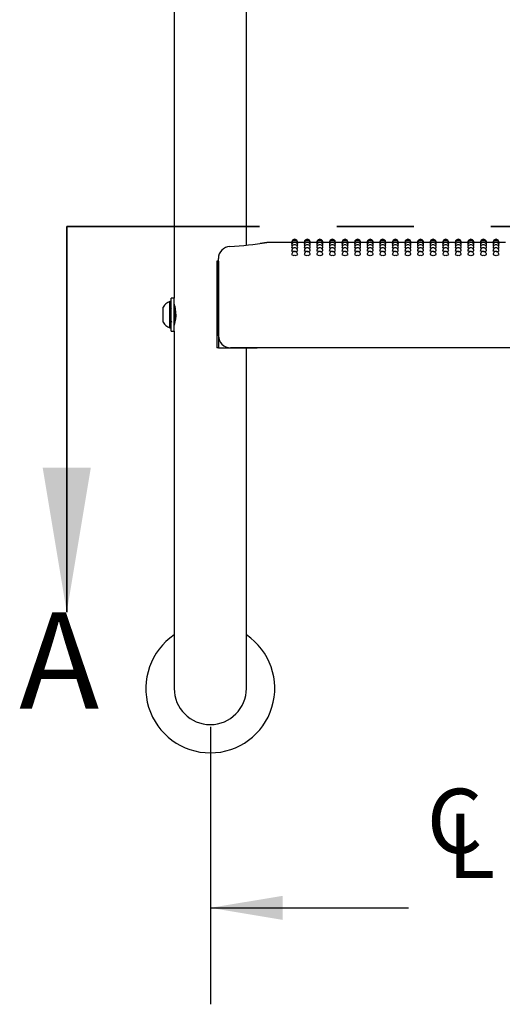
# Model space of a CAD drawing. Units: inches. Extents: x 0.4 to 8.5, y 0.1 to 10.6.
# Drawn here: x 6.2 to 6.8, y 6.3 to 7.6 of the extents above; entities that cross this region are included whole.
import ezdxf

# ---------------------------------------------------------------- set-up
doc = ezdxf.new("R2010")
doc.units = ezdxf.units.IN
doc.header["$MEASUREMENT"] = 0
doc.linetypes.add('PHANTOM', pattern=[0.5, 0.25, -0.05, 0.05, -0.05, 0.05, -0.05])
doc.layers.add('FORMAT', color=7, linetype='Continuous')
doc.styles.add('SLDTEXTSTYLE1', font='TXT', dxfattribs={"width": 0.7})
doc.dimstyles.new('SLDDIMSTYLE1', dxfattribs={"dimtxt": 0.080892, "dimasz": 0.09375, "dimexe": 0, "dimexo": 0.0625, "dimgap": 0.020223, "dimtad": 0, "dimlfac": 16, "dimrnd": 1e-09, "dimzin": 4, "dimdsep": 46, "dimtxsty": 'SLDTEXTSTYLE1', "dimsah": 1, "dimcen": 0.09, "dimadec": 0, "dimazin": 1, "dimtfac": 1, "dimtofl": 0, "dimtmove": 0, "dimatfit": 3, "dimfxl": 0, "dimfrac": 2, "dimtolj": 1, "dimtzin": 12, "dimarcsym": 0})

# ---------------------------------------------------------------- blocks, each defined once
blk = doc.blocks.new('SW_SYMBOL_MOD_CL')
at = {"layer": 'FORMAT', "color": 0, "char_height": 30.56, "attachment_point": 5, "style": 'SLDTEXTSTYLE1'}
for s, insert in [('C', (15.75, 23.62)), ('L', (23.62, 11.81))]:
    blk.add_mtext(s, dxfattribs=dict(at, insert=insert))
blk = doc.blocks.new('_D_2')
at = {"layer": 'FORMAT', "color": 7}
for p, q in [((6.4481, 6.675), (6.4481, 6.3155)), ((7.6981, 6.675), (7.6981, 6.3155)), ((6.9105, 6.4492), (6.8853, 6.4492)), ((6.8853, 6.4492), (6.8853, 6.3206)), ((7.3738, 6.4492), (7.399, 6.4492)), ((7.399, 6.4492), (7.399, 6.3206)), ((6.4481, 6.4405), (6.7052, 6.4405)), ((7.6981, 6.4405), (7.4409, 6.4405)), ((6.8853, 6.3206), (6.9105, 6.3206)), ((7.399, 6.3206), (7.3738, 6.3206))]:
    blk.add_line(p, q, dxfattribs=at)
for points in [[(6.4481, 6.4405), (6.5418, 6.4249), (6.5418, 6.4561)], [(7.6981, 6.4405), (7.6043, 6.4561), (7.6043, 6.4249)]]:
    blk.add_solid(points, dxfattribs=at)
at = {"layer": 'FORMAT', "color": 7, "xscale": 0.002727107086966242, "yscale": 0.002727107086966242, "zscale": 0.002727107086966242}
blk.add_blockref('SW_SYMBOL_MOD_CL', (6.722, 6.478), dxfattribs=at)
at = {"layer": 'FORMAT', "color": 7, "char_height": 0.08333, "attachment_point": 1, "style": 'SLDTEXTSTYLE1'}
for s, insert in [('20.00in', (6.9441, 6.5734)), ('50.80cm', (6.9105, 6.4281))]:
    blk.add_mtext(s, dxfattribs=dict(at, insert=insert))

msp = doc.modelspace()

# ---------------------------------------------------------------- linework, layer by layer
at = {"color": 7, "linetype": 'Continuous', "lineweight": 25}
for p, q in [((6.40119, 7.93788), (6.40119, 7.23088)), ((6.49494, 7.29951), (6.49494, 7.91625)), ((6.55356, 7.30313), (6.52401, 7.30313)), ((6.52402, 7.30309), (6.52401, 7.30309)), ((6.55375, 7.30264), (6.55353, 7.30269)), ((6.56987, 7.30313), (6.56132, 7.30313)), ((6.57007, 7.30264), (6.56985, 7.30269)), ((6.58619, 7.30313), (6.57764, 7.30313)), ((6.58638, 7.30264), (6.58617, 7.30269)), ((6.60251, 7.30313), (6.59396, 7.30313)), ((6.6027, 7.30264), (6.60249, 7.30269)), ((6.61883, 7.30313), (6.61027, 7.30313)), ((6.61902, 7.30264), (6.6188, 7.30269)), ((6.63515, 7.30313), (6.62659, 7.30313)), ((6.63534, 7.30264), (6.63512, 7.30269)), ((6.65146, 7.30313), (6.64291, 7.30313)), ((6.65166, 7.30264), (6.65144, 7.30269)), ((6.66778, 7.30313), (6.65923, 7.30313)), ((6.66797, 7.30264), (6.66776, 7.30269)), ((6.6841, 7.30313), (6.67555, 7.30313)), ((6.68429, 7.30264), (6.68408, 7.30269)), ((6.70042, 7.30313), (6.69186, 7.30313)), ((6.70061, 7.30264), (6.70039, 7.30269)), ((6.71674, 7.30313), (6.70818, 7.30313)), ((6.71693, 7.30264), (6.71671, 7.30269)), ((6.73305, 7.30313), (6.7245, 7.30313)), ((6.73325, 7.30264), (6.73303, 7.30269)), ((6.74937, 7.30313), (6.74082, 7.30313)), ((6.74956, 7.30264), (6.74935, 7.30269)), ((6.76569, 7.30313), (6.75714, 7.30313)), ((6.76588, 7.30264), (6.76567, 7.30269)), ((6.78201, 7.30313), (6.77345, 7.30313)), ((6.7822, 7.30264), (6.78198, 7.30269)), ((6.79833, 7.30313), (6.78977, 7.30313)), ((6.79852, 7.30264), (6.7983, 7.30269)), ((6.81464, 7.30313), (6.80609, 7.30313)), ((6.81484, 7.30264), (6.81462, 7.30269)), ((6.83096, 7.30313), (6.82241, 7.30313)), ((6.45642, 7.27875), (6.45642, 7.16625)), ((6.45859, 7.27875), (6.45642, 7.27875)), ((6.45859, 7.27875), (6.45859, 7.16625)), ((6.45861, 7.26678), (6.45861, 7.28223)), ((6.45861, 7.18203), (6.45861, 7.26678)), ((6.39713, 7.22647), (6.39557, 7.22647)), ((6.39557, 7.19406), (6.39557, 7.22647)), ((6.40119, 7.23088), (6.39713, 7.23088)), ((6.39713, 7.2204), (6.39713, 7.23088)), ((6.40119, 7.2204), (6.40119, 7.23088)), ((6.38675, 7.20062), (6.38675, 7.21914)), ((6.39713, 7.18788), (6.39713, 7.2204)), ((6.39769, 7.21668), (6.39713, 7.2176)), ((6.40119, 7.18788), (6.40119, 7.2204)), ((6.40167, 7.21686), (6.40124, 7.21686)), ((6.40238, 7.21802), (6.40172, 7.21689)), ((6.38675, 7.19961), (6.38675, 7.20062)), ((6.40129, 7.19961), (6.40172, 7.19961)), ((6.39557, 7.19228), (6.39557, 7.19406)), ((6.39557, 7.19228), (6.39713, 7.19228)), ((6.39713, 7.18788), (6.40119, 7.18788)), ((6.40119, 7.18788), (6.40119, 6.975)), ((6.45859, 7.16625), (6.45642, 7.16625)), ((6.45859, 7.16625), (6.50869, 7.16625)), ((7.67189, 7.16641), (6.47423, 7.16641)), ((6.49494, 6.975), (6.49494, 7.16625)), ((6.50869, 7.16625), (6.50869, 7.16641)), ((6.40119, 6.975), (6.40119, 6.725)), ((6.49494, 6.725), (6.49494, 6.975))]:
    msp.add_line(p, q, dxfattribs=at)
at = {"color": 7, "linetype": 'PHANTOM', "lineweight": 35}
msp.add_line((6.26191, 7.32374), (7.91197, 7.32374), dxfattribs=at)
at = {"color": 7, "linetype": 'Continuous', "lineweight": 35}
msp.add_line((6.26191, 7.32374), (6.26191, 6.82374), dxfattribs=at)
at = {"color": 7, "linetype": 'Continuous', "lineweight": 25, "flags": 128}
for points in [[(6.55419, 7.3012), (6.55383, 7.30125), (6.55353, 7.30137)], [(6.56134, 7.30137), (6.56134, 7.30137), (6.56105, 7.30125), (6.56069, 7.3012)], [(6.57051, 7.3012), (6.57015, 7.30125), (6.56985, 7.30137)], [(6.57766, 7.30137), (6.57766, 7.30137), (6.57736, 7.30125), (6.57701, 7.3012)], [(6.58682, 7.3012), (6.58646, 7.30125), (6.58617, 7.30137)], [(6.59398, 7.30137), (6.59398, 7.30137), (6.59368, 7.30125), (6.59333, 7.3012)], [(6.60314, 7.3012), (6.60278, 7.30125), (6.60249, 7.30137)], [(6.6103, 7.30137), (6.6103, 7.30137), (6.61, 7.30125), (6.60965, 7.3012)], [(6.61946, 7.3012), (6.6191, 7.30125), (6.6188, 7.30137)], [(6.62662, 7.30137), (6.62662, 7.30137), (6.62632, 7.30125), (6.62596, 7.3012)], [(6.63578, 7.3012), (6.63542, 7.30125), (6.63512, 7.30137)], [(6.64293, 7.30137), (6.64293, 7.30137), (6.64264, 7.30125), (6.64228, 7.3012)], [(6.6521, 7.3012), (6.65174, 7.30125), (6.65144, 7.30137)], [(6.65925, 7.30137), (6.65925, 7.30137), (6.65895, 7.30125), (6.6586, 7.3012)], [(6.66841, 7.3012), (6.66805, 7.30125), (6.66776, 7.30137)], [(6.67557, 7.30137), (6.67557, 7.30137), (6.67527, 7.30125), (6.67492, 7.3012)], [(6.68473, 7.3012), (6.68437, 7.30125), (6.68408, 7.30137)], [(6.69189, 7.30137), (6.69189, 7.30137), (6.69159, 7.30125), (6.69124, 7.3012)], [(6.70105, 7.3012), (6.70069, 7.30125), (6.70039, 7.30137)], [(6.70821, 7.30137), (6.70821, 7.30137), (6.70791, 7.30125), (6.70755, 7.3012)], [(6.71737, 7.3012), (6.71701, 7.30125), (6.71671, 7.30137)], [(6.72452, 7.30137), (6.72452, 7.30137), (6.72423, 7.30125), (6.72387, 7.3012)], [(6.73369, 7.3012), (6.73333, 7.30125), (6.73303, 7.30137)], [(6.74084, 7.30137), (6.74084, 7.30137), (6.74054, 7.30125), (6.74019, 7.3012)], [(6.75, 7.3012), (6.74964, 7.30125), (6.74935, 7.30137)], [(6.75716, 7.30137), (6.75716, 7.30137), (6.75686, 7.30125), (6.75651, 7.3012)], [(6.76632, 7.3012), (6.76596, 7.30125), (6.76567, 7.30137)], [(6.77348, 7.30137), (6.77348, 7.30137), (6.77318, 7.30125), (6.77283, 7.3012)], [(6.78264, 7.3012), (6.78228, 7.30125), (6.78198, 7.30137)], [(6.7898, 7.30137), (6.7898, 7.30137), (6.7895, 7.30125), (6.78914, 7.3012)], [(6.79896, 7.3012), (6.7986, 7.30125), (6.7983, 7.30137)], [(6.80611, 7.30137), (6.80611, 7.30137), (6.80582, 7.30125), (6.80546, 7.3012)], [(6.81528, 7.3012), (6.81492, 7.30125), (6.81462, 7.30137)], [(6.82243, 7.30137), (6.82243, 7.30137), (6.82213, 7.30125), (6.82178, 7.3012)], [(6.55467, 7.29882), (6.55383, 7.29899), (6.55353, 7.29917)], [(6.55556, 7.29553), (6.55468, 7.29563), (6.55383, 7.29585), (6.55353, 7.2961), (6.55354, 7.2961)], [(6.55744, 7.29133), (6.55595, 7.2914), (6.55468, 7.29158), (6.55383, 7.29184), (6.55353, 7.29216), (6.55353, 7.29216)], [(6.56134, 7.29918), (6.56105, 7.29899), (6.56021, 7.29883)], [(6.57099, 7.29882), (6.57015, 7.29899), (6.56985, 7.29917)], [(6.57188, 7.29553), (6.571, 7.29563), (6.57015, 7.29585), (6.56985, 7.2961), (6.56985, 7.2961)], [(6.57376, 7.29133), (6.57226, 7.2914), (6.571, 7.29158), (6.57015, 7.29184), (6.56985, 7.29216), (6.56985, 7.29216)], [(6.57766, 7.29918), (6.57737, 7.29899), (6.57653, 7.29883)], [(6.58731, 7.29882), (6.58647, 7.29899), (6.58617, 7.29917)], [(6.5882, 7.29553), (6.58732, 7.29563), (6.58647, 7.29585), (6.58617, 7.2961), (6.58617, 7.2961)], [(6.59007, 7.29133), (6.58858, 7.2914), (6.58732, 7.29158), (6.58647, 7.29184), (6.58617, 7.29216), (6.58617, 7.29216)], [(6.59398, 7.29918), (6.59368, 7.29899), (6.59285, 7.29883)], [(6.60363, 7.29882), (6.60278, 7.29899), (6.60249, 7.29917)], [(6.60452, 7.29553), (6.60363, 7.29563), (6.60279, 7.29585), (6.60249, 7.2961), (6.60249, 7.2961)], [(6.60639, 7.29133), (6.6049, 7.2914), (6.60363, 7.29158), (6.60279, 7.29184), (6.60249, 7.29216), (6.60249, 7.29216)], [(6.6103, 7.29918), (6.61, 7.29899), (6.60917, 7.29883)], [(6.61995, 7.29882), (6.6191, 7.29899), (6.6188, 7.29917)], [(6.62084, 7.29553), (6.61995, 7.29563), (6.6191, 7.29585), (6.6188, 7.2961), (6.61881, 7.2961)], [(6.62271, 7.29133), (6.62122, 7.2914), (6.61995, 7.29158), (6.6191, 7.29184), (6.6188, 7.29216), (6.61881, 7.29216)], [(6.62662, 7.29918), (6.62632, 7.29899), (6.62548, 7.29883)], [(6.63626, 7.29882), (6.63542, 7.29899), (6.63512, 7.29917)], [(6.63715, 7.29553), (6.63627, 7.29563), (6.63542, 7.29585), (6.63512, 7.2961), (6.63513, 7.2961)], [(6.63903, 7.29133), (6.63754, 7.2914), (6.63627, 7.29158), (6.63542, 7.29184), (6.63512, 7.29216), (6.63512, 7.29216)], [(6.64293, 7.29918), (6.64264, 7.29899), (6.6418, 7.29883)], [(6.65258, 7.29882), (6.65174, 7.29899), (6.65144, 7.29917)], [(6.65347, 7.29553), (6.65259, 7.29563), (6.65174, 7.29585), (6.65144, 7.2961), (6.65144, 7.2961)], [(6.65535, 7.29133), (6.65385, 7.2914), (6.65259, 7.29158), (6.65174, 7.29184), (6.65144, 7.29216), (6.65144, 7.29216)], [(6.65925, 7.29918), (6.65896, 7.29899), (6.65812, 7.29883)], [(6.6689, 7.29882), (6.66806, 7.29899), (6.66776, 7.29917)], [(6.66979, 7.29553), (6.66891, 7.29563), (6.66806, 7.29585), (6.66776, 7.2961), (6.66776, 7.2961)], [(6.67166, 7.29133), (6.67017, 7.2914), (6.66891, 7.29158), (6.66806, 7.29184), (6.66776, 7.29216), (6.66776, 7.29216)], [(6.67557, 7.29918), (6.67527, 7.29899), (6.67444, 7.29883)], [(6.68522, 7.29882), (6.68437, 7.29899), (6.68408, 7.29917)], [(6.68611, 7.29553), (6.68522, 7.29563), (6.68438, 7.29585), (6.68408, 7.2961), (6.68408, 7.2961)], [(6.68798, 7.29133), (6.68649, 7.2914), (6.68522, 7.29158), (6.68438, 7.29184), (6.68408, 7.29216), (6.68408, 7.29216)], [(6.69189, 7.29918), (6.69159, 7.29899), (6.69076, 7.29883)], [(6.70154, 7.29882), (6.70069, 7.29899), (6.70039, 7.29917)], [(6.70243, 7.29553), (6.70154, 7.29563), (6.70069, 7.29585), (6.70039, 7.2961), (6.7004, 7.2961)], [(6.7043, 7.29133), (6.70281, 7.2914), (6.70154, 7.29158), (6.70069, 7.29184), (6.70039, 7.29216), (6.7004, 7.29216)], [(6.70821, 7.29918), (6.70791, 7.29899), (6.70707, 7.29883)], [(6.71785, 7.29882), (6.71701, 7.29899), (6.71671, 7.29917)], [(6.71874, 7.29553), (6.71786, 7.29563), (6.71701, 7.29585), (6.71671, 7.2961), (6.71672, 7.2961)], [(6.72062, 7.29133), (6.71913, 7.2914), (6.71786, 7.29158), (6.71701, 7.29184), (6.71671, 7.29216), (6.71671, 7.29216)], [(6.72452, 7.29918), (6.72423, 7.29899), (6.72339, 7.29883)], [(6.73417, 7.29882), (6.73333, 7.29899), (6.73303, 7.29917)], [(6.73506, 7.29553), (6.73418, 7.29563), (6.73333, 7.29585), (6.73303, 7.2961), (6.73303, 7.2961)], [(6.73694, 7.29133), (6.73544, 7.2914), (6.73418, 7.29158), (6.73333, 7.29184), (6.73303, 7.29216), (6.73303, 7.29216)], [(6.74084, 7.29918), (6.74055, 7.29899), (6.73971, 7.29883)], [(6.75049, 7.29882), (6.74965, 7.29899), (6.74935, 7.29917)], [(6.75138, 7.29553), (6.7505, 7.29563), (6.74965, 7.29585), (6.74935, 7.2961), (6.74935, 7.2961)], [(6.75325, 7.29133), (6.75176, 7.2914), (6.7505, 7.29158), (6.74965, 7.29184), (6.74935, 7.29216), (6.74935, 7.29216)], [(6.75716, 7.29918), (6.75686, 7.29899), (6.75603, 7.29883)], [(6.76681, 7.29882), (6.76596, 7.29899), (6.76567, 7.29917)], [(6.7677, 7.29553), (6.76681, 7.29563), (6.76597, 7.29585), (6.76567, 7.2961), (6.76567, 7.2961)], [(6.76957, 7.29133), (6.76808, 7.2914), (6.76681, 7.29158), (6.76597, 7.29184), (6.76567, 7.29216), (6.76567, 7.29216)], [(6.77348, 7.29918), (6.77318, 7.29899), (6.77235, 7.29883)], [(6.78313, 7.29882), (6.78228, 7.29899), (6.78198, 7.29917)], [(6.78402, 7.29553), (6.78313, 7.29563), (6.78228, 7.29585), (6.78198, 7.2961), (6.78199, 7.2961)], [(6.78589, 7.29133), (6.7844, 7.2914), (6.78313, 7.29158), (6.78228, 7.29184), (6.78198, 7.29216), (6.78199, 7.29216)], [(6.7898, 7.29918), (6.7895, 7.29899), (6.78866, 7.29883)], [(6.79944, 7.29882), (6.7986, 7.29899), (6.7983, 7.29917)], [(6.80033, 7.29553), (6.79945, 7.29563), (6.7986, 7.29585), (6.7983, 7.2961), (6.79831, 7.2961)], [(6.80221, 7.29133), (6.80072, 7.2914), (6.79945, 7.29158), (6.7986, 7.29184), (6.7983, 7.29216), (6.7983, 7.29216)], [(6.80611, 7.29918), (6.80582, 7.29899), (6.80498, 7.29883)], [(6.81576, 7.29882), (6.81492, 7.29899), (6.81462, 7.29917)], [(6.81665, 7.29553), (6.81577, 7.29563), (6.81492, 7.29585), (6.81462, 7.2961), (6.81462, 7.2961)], [(6.81853, 7.29133), (6.81703, 7.2914), (6.81577, 7.29158), (6.81492, 7.29184), (6.81462, 7.29216), (6.81462, 7.29216)], [(6.82243, 7.29918), (6.82214, 7.29899), (6.8213, 7.29883)], [(6.40119, 7.22305), (6.4014, 7.22232), (6.40194, 7.22021), (6.4026, 7.21688), (6.40311, 7.21261), (6.40321, 7.20806), (6.40288, 7.20381), (6.40228, 7.20011), (6.40163, 7.1973), (6.40123, 7.19585), (6.40124, 7.19589)], [(6.40302, 7.20196), (6.40296, 7.20191), (6.40276, 7.20267), (6.40256, 7.20424), (6.40239, 7.20636), (6.40219, 7.20893), (6.40199, 7.21155), (6.40181, 7.21382), (6.40161, 7.21564), (6.40141, 7.21669), (6.40124, 7.21684)], [(6.40296, 7.20477), (6.40288, 7.20562), (6.40264, 7.20872), (6.40241, 7.21162), (6.40222, 7.21411), (6.40199, 7.21599), (6.40178, 7.21684), (6.40172, 7.21678)], [(6.39709, 7.20082), (6.3971, 7.20079), (6.39776, 7.19966)], [(6.40172, 7.1997), (6.4017, 7.19962), (6.40147, 7.20062), (6.40125, 7.2028), (6.40119, 7.20385)], [(6.40129, 7.19961), (6.40127, 7.19962), (6.40126, 7.19962), (6.40126, 7.19963), (6.40126, 7.19963), (6.40126, 7.19963), (6.40126, 7.19963), (6.40125, 7.19963), (6.40125, 7.19963), (6.40125, 7.19963), (6.40125, 7.19963), (6.40125, 7.19963), (6.40125, 7.19963), (6.40125, 7.19963), (6.40125, 7.19963), (6.40125, 7.19964), (6.40122, 7.19968), (6.40119, 7.1998)], [(6.40177, 7.19965), (6.40243, 7.20079), (6.40305, 7.20187)]]:
    msp.add_lwpolyline(points, dxfattribs=at)
at = {"color": 7, "linetype": 'Continuous', "lineweight": 25}
for centre, radius, start, end in [((6.4512, 7.74527), 0.44794, 272.83124, 279.0102), ((6.54294, 7.12262), 0.18149, 95.9821, 99.52343), ((6.55744, 7.30313), 0.00391, 0, 180.02634), ((6.55744, 7.30269), 0.00391, 0, 180.03015), ((6.55744, 7.30137), 0.00391, 0, 180.03577), ((6.55744, 7.29918), 0.00391, 0, 180.04215), ((6.57376, 7.30313), 0.00391, 0, 180.02634), ((6.57376, 7.30269), 0.00391, 0, 180.03015), ((6.57376, 7.30137), 0.00391, 0, 180.03577), ((6.57376, 7.29918), 0.00391, 0, 180.04215), ((6.59007, 7.30313), 0.00391, 0, 180.02634), ((6.59007, 7.30269), 0.00391, 0, 180.03015), ((6.59007, 7.30137), 0.00391, 0, 180.03577), ((6.59007, 7.29918), 0.00391, 0, 180.04215), ((6.60639, 7.30313), 0.00391, 0, 180.02634), ((6.60639, 7.30269), 0.00391, 0, 180.03015), ((6.60639, 7.30137), 0.00391, 0, 180.03577), ((6.60639, 7.29918), 0.00391, 0, 180.04215), ((6.62271, 7.30313), 0.00391, 0, 180.02634), ((6.62271, 7.30269), 0.00391, 0, 180.03015), ((6.62271, 7.30137), 0.00391, 0, 180.03577), ((6.62271, 7.29918), 0.00391, 0, 180.04215), ((6.63903, 7.30313), 0.00391, 0, 180.02634), ((6.63903, 7.30269), 0.00391, 0, 180.03015), ((6.63903, 7.30137), 0.00391, 0, 180.03577), ((6.63903, 7.29918), 0.00391, 0, 180.04215), ((6.65535, 7.30313), 0.00391, 0, 180.02634), ((6.65535, 7.30269), 0.00391, 0, 180.03015), ((6.65535, 7.30137), 0.00391, 0, 180.03577), ((6.65535, 7.29918), 0.00391, 0, 180.04215), ((6.67166, 7.30313), 0.00391, 0, 180.02634), ((6.67166, 7.30269), 0.00391, 0, 180.03015), ((6.67166, 7.30137), 0.00391, 0, 180.03577), ((6.67166, 7.29918), 0.00391, 0, 180.04215), ((6.68798, 7.30313), 0.00391, 0, 180.02634), ((6.68798, 7.30269), 0.00391, 0, 180.03015), ((6.68798, 7.30137), 0.00391, 0, 180.03577), ((6.68798, 7.29918), 0.00391, 0, 180.04215), ((6.7043, 7.30313), 0.00391, 0, 180.02634), ((6.7043, 7.30269), 0.00391, 0, 180.03015), ((6.7043, 7.30137), 0.00391, 0, 180.03577), ((6.7043, 7.29918), 0.00391, 0, 180.04215), ((6.72062, 7.30313), 0.00391, 0, 180.02634), ((6.72062, 7.30269), 0.00391, 0, 180.03015), ((6.72062, 7.30137), 0.00391, 0, 180.03577), ((6.72062, 7.29918), 0.00391, 0, 180.04215), ((6.73694, 7.30313), 0.00391, 0, 180.02634), ((6.73694, 7.30269), 0.00391, 0, 180.03015), ((6.73694, 7.30137), 0.00391, 0, 180.03577), ((6.73694, 7.29918), 0.00391, 0, 180.04215), ((6.75325, 7.30313), 0.00391, 0, 180.02634), ((6.75325, 7.30269), 0.00391, 0, 180.03015), ((6.75325, 7.30137), 0.00391, 0, 180.03577), ((6.75325, 7.29918), 0.00391, 0, 180.04215), ((6.76957, 7.30313), 0.00391, 0, 180.02634), ((6.76957, 7.30269), 0.00391, 0, 180.03015), ((6.76957, 7.30137), 0.00391, 0, 180.03577), ((6.76957, 7.29918), 0.00391, 0, 180.04215), ((6.78589, 7.30313), 0.00391, 0, 180.02634), ((6.78589, 7.30269), 0.00391, 0, 180.03015), ((6.78589, 7.30137), 0.00391, 0, 180.03577), ((6.78589, 7.29918), 0.00391, 0, 180.04215), ((6.80221, 7.30313), 0.00391, 0, 180.02634), ((6.80221, 7.30269), 0.00391, 0, 180.03015), ((6.80221, 7.30137), 0.00391, 0, 180.03577), ((6.80221, 7.29918), 0.00391, 0, 180.04215), ((6.81853, 7.30313), 0.00391, 0, 180.02634), ((6.81853, 7.30269), 0.00391, 0, 180.03015), ((6.81853, 7.30137), 0.00391, 0, 180.03577), ((6.81853, 7.29918), 0.00391, 0, 180.04215), ((6.47423, 7.28223), 0.01563, 93.10665, 180), ((6.55744, 7.2961), 0.00391, 0, 180.0047), ((6.55744, 7.29216), 0.00391, 0, 180.00148), ((6.55744, 7.28735), 0.00391, 0, 180.06166), ((6.55837, 7.29659), 0.00534, 259.99207, 303.89893), ((6.55955, 7.29854), 0.00303, 264.76953, 306.28001), ((6.57376, 7.2961), 0.00391, 0, 180.0047), ((6.57376, 7.29216), 0.00391, 0, 180.00148), ((6.57376, 7.28735), 0.00391, 0, 180.06166), ((6.57468, 7.29659), 0.00534, 259.99207, 303.89893), ((6.57587, 7.29854), 0.00303, 264.76953, 306.28001), ((6.59007, 7.2961), 0.00391, 0, 180.0047), ((6.59007, 7.29216), 0.00391, 0, 180.00148), ((6.59007, 7.28735), 0.00391, 0, 180.06166), ((6.591, 7.29659), 0.00534, 259.99207, 303.89893), ((6.59219, 7.29854), 0.00303, 264.76953, 306.28001), ((6.60639, 7.2961), 0.00391, 0, 180.0047), ((6.60639, 7.29216), 0.00391, 0, 180.00148), ((6.60639, 7.28735), 0.00391, 0, 180.06166), ((6.60732, 7.29659), 0.00534, 259.99207, 303.89893), ((6.6085, 7.29854), 0.00303, 264.76953, 306.28001), ((6.62271, 7.2961), 0.00391, 0, 180.0047), ((6.62271, 7.29216), 0.00391, 0, 180.00148), ((6.62271, 7.28735), 0.00391, 0, 180.06166), ((6.62364, 7.29659), 0.00534, 259.99207, 303.89893), ((6.62482, 7.29854), 0.00303, 264.76953, 306.28001), ((6.63903, 7.2961), 0.00391, 0, 180.0047), ((6.63903, 7.29216), 0.00391, 0, 180.00148), ((6.63903, 7.28735), 0.00391, 0, 180.06166), ((6.63996, 7.29659), 0.00534, 259.99207, 303.89893), ((6.64114, 7.29854), 0.00303, 264.76953, 306.28001), ((6.65535, 7.2961), 0.00391, 0, 180.0047), ((6.65535, 7.29216), 0.00391, 0, 180.00148), ((6.65535, 7.28735), 0.00391, 0, 180.06166), ((6.65627, 7.29659), 0.00534, 259.99207, 303.89893), ((6.65746, 7.29854), 0.00303, 264.76953, 306.28001), ((6.67166, 7.2961), 0.00391, 0, 180.0047), ((6.67166, 7.29216), 0.00391, 0, 180.00148), ((6.67166, 7.28735), 0.00391, 0, 180.06166), ((6.67259, 7.29659), 0.00534, 259.99207, 303.89893), ((6.67378, 7.29854), 0.00303, 264.76953, 306.28001), ((6.68798, 7.2961), 0.00391, 0, 180.0047), ((6.68798, 7.29216), 0.00391, 0, 180.00148), ((6.68798, 7.28735), 0.00391, 0, 180.06166), ((6.68891, 7.29659), 0.00534, 259.99207, 303.89893), ((6.69009, 7.29854), 0.00303, 264.76953, 306.28001), ((6.7043, 7.2961), 0.00391, 0, 180.0047), ((6.7043, 7.29216), 0.00391, 0, 180.00148), ((6.7043, 7.28735), 0.00391, 0, 180.06166), ((6.70523, 7.29659), 0.00534, 259.99207, 303.89893), ((6.70641, 7.29854), 0.00303, 264.76953, 306.28001), ((6.72062, 7.2961), 0.00391, 0, 180.0047), ((6.72062, 7.29216), 0.00391, 0, 180.00148), ((6.72062, 7.28735), 0.00391, 0, 180.06166), ((6.72155, 7.29659), 0.00534, 259.99207, 303.89893), ((6.72273, 7.29854), 0.00303, 264.76953, 306.28001), ((6.73694, 7.2961), 0.00391, 0, 180.0047), ((6.73694, 7.29216), 0.00391, 0, 180.00148), ((6.73694, 7.28735), 0.00391, 0, 180.06166), ((6.73786, 7.29659), 0.00534, 259.99207, 303.89893), ((6.73905, 7.29854), 0.00303, 264.76953, 306.28001), ((6.75325, 7.2961), 0.00391, 0, 180.0047), ((6.75325, 7.29216), 0.00391, 0, 180.00148), ((6.75325, 7.28735), 0.00391, 0, 180.06166), ((6.75418, 7.29659), 0.00534, 259.99207, 303.89893), ((6.75537, 7.29854), 0.00303, 264.76953, 306.28001), ((6.76957, 7.2961), 0.00391, 0, 180.0047), ((6.76957, 7.29216), 0.00391, 0, 180.00148), ((6.76957, 7.28735), 0.00391, 0, 180.06166), ((6.7705, 7.29659), 0.00534, 259.99207, 303.89893), ((6.77168, 7.29854), 0.00303, 264.76953, 306.28001), ((6.78589, 7.2961), 0.00391, 0, 180.0047), ((6.78589, 7.29216), 0.00391, 0, 180.00148), ((6.78589, 7.28735), 0.00391, 0, 180.06166), ((6.78682, 7.29659), 0.00534, 259.99207, 303.89893), ((6.788, 7.29854), 0.00303, 264.76953, 306.28001), ((6.80221, 7.2961), 0.00391, 0, 180.0047), ((6.80221, 7.29216), 0.00391, 0, 180.00148), ((6.80221, 7.28735), 0.00391, 0, 180.06166), ((6.80314, 7.29659), 0.00534, 259.99207, 303.89893), ((6.80432, 7.29854), 0.00303, 264.76953, 306.28001), ((6.81853, 7.2961), 0.00391, 0, 180.0047), ((6.81853, 7.29216), 0.00391, 0, 180.00148), ((6.81853, 7.28735), 0.00391, 0, 180.06166), ((6.81945, 7.29659), 0.00534, 259.99207, 303.89893), ((6.82064, 7.29854), 0.00303, 264.76953, 306.28001), ((6.55653, 7.29102), 0.00474, 230.71401, 281.03426), ((6.55835, 7.291), 0.00472, 258.91085, 309.40204), ((6.57285, 7.29102), 0.00474, 230.71401, 281.03426), ((6.57466, 7.291), 0.00472, 258.91085, 309.40204), ((6.58917, 7.29102), 0.00474, 230.71401, 281.03426), ((6.59098, 7.291), 0.00472, 258.91085, 309.40204), ((6.60549, 7.29102), 0.00474, 230.71401, 281.03426), ((6.6073, 7.291), 0.00472, 258.91085, 309.40204), ((6.6218, 7.29102), 0.00474, 230.71401, 281.03426), ((6.62362, 7.291), 0.00472, 258.91085, 309.40204), ((6.63812, 7.29102), 0.00474, 230.71401, 281.03426), ((6.63994, 7.291), 0.00472, 258.91085, 309.40204), ((6.65444, 7.29102), 0.00474, 230.71401, 281.03426), ((6.65625, 7.291), 0.00472, 258.91085, 309.40204), ((6.67076, 7.29102), 0.00474, 230.71401, 281.03426), ((6.67257, 7.291), 0.00472, 258.91085, 309.40204), ((6.68708, 7.29102), 0.00474, 230.71401, 281.03426), ((6.68889, 7.291), 0.00472, 258.91085, 309.40204), ((6.70339, 7.29102), 0.00474, 230.71401, 281.03426), ((6.70521, 7.291), 0.00472, 258.91085, 309.40204), ((6.71971, 7.29102), 0.00474, 230.71401, 281.03426), ((6.72153, 7.291), 0.00472, 258.91085, 309.40204), ((6.73603, 7.29102), 0.00474, 230.71401, 281.03426), ((6.73784, 7.291), 0.00472, 258.91085, 309.40204), ((6.75235, 7.29102), 0.00474, 230.71401, 281.03426), ((6.75416, 7.291), 0.00472, 258.91085, 309.40204), ((6.76867, 7.29102), 0.00474, 230.71401, 281.03426), ((6.77048, 7.291), 0.00472, 258.91085, 309.40204), ((6.78498, 7.29102), 0.00474, 230.71401, 281.03426), ((6.7868, 7.291), 0.00472, 258.91085, 309.40204), ((6.8013, 7.29102), 0.00474, 230.71401, 281.03426), ((6.80312, 7.291), 0.00472, 258.91085, 309.40204), ((6.81762, 7.29102), 0.00474, 230.71401, 281.03426), ((6.81943, 7.291), 0.00472, 258.91085, 309.40204), ((6.40232, 7.20938), 0.01838, 111.54901, 147.90218), ((6.40232, 7.20938), 0.01838, 212.09782, 248.45099), ((6.47423, 7.18203), 0.01563, 180, 270), ((6.44806, 6.725), 0.08361, 124.10004, 55.89996), ((6.44806, 6.725), 0.04688, 180, 0), ((6.44806, 6.725), 0.04688, 180, 270), ((6.44806, 6.725), 0.04688, 270, 0)]:
    msp.add_arc(centre, radius, start, end, dxfattribs=at)
at = {"color": 7, "linetype": 'Continuous', "lineweight": 35}
msp.add_solid([(6.26191, 6.82374), (6.29316, 7.01124), (6.23066, 7.01124)], dxfattribs=at)

# ---------------------------------------------------------------- texts
at = {"color": 7, "linetype": 'Continuous', "insert": (6.20021, 6.82374), "char_height": 0.125, "attachment_point": 1, "style": 'SLDTEXTSTYLE1'}
msp.add_mtext('A', dxfattribs=at)

# ---------------------------------------------------------------- dimensions: what is measured, and where the dimension line sits
at = {"layer": 'FORMAT', "color": 7}
dim = msp.add_linear_dim(base=(7.69806, 6.44048), p1=(6.44806, 6.725), p2=(7.69806, 6.725), text='{\\fGDT;q}<>', dimstyle='SLDDIMSTYLE1', dxfattribs=at)
dim.commit()
dim.dimension.update_dxf_attribs({"geometry": '_D_2', "text_midpoint": (7.07306, 6.44048), "dimtype": 160})

doc.saveas('drawing.dxf')
